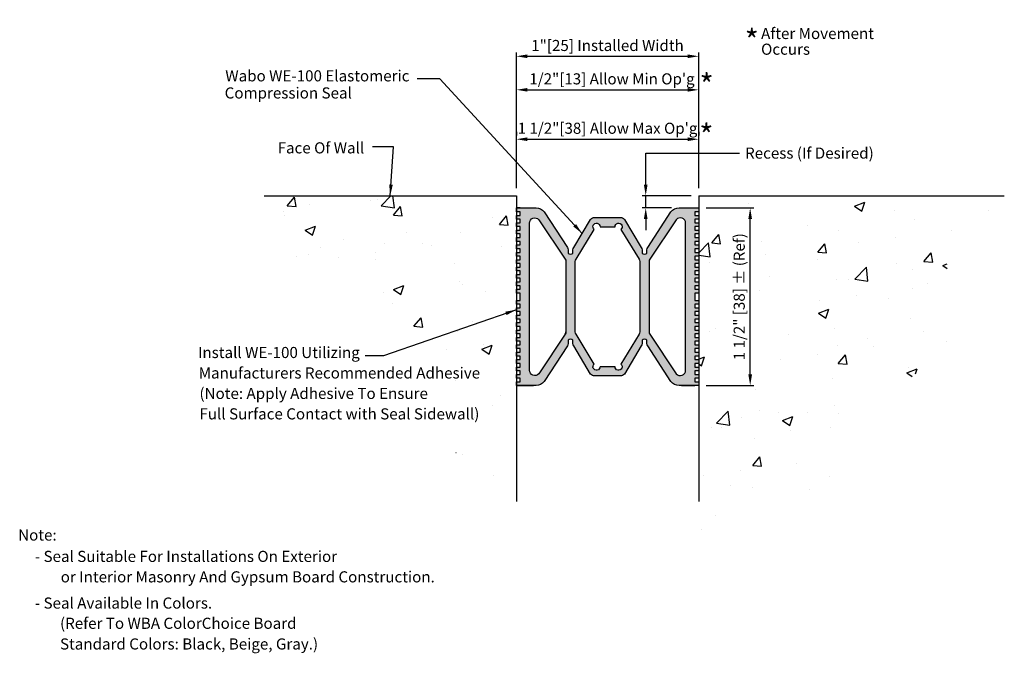
# Model space of a CAD drawing. Extents: x 0.29 to 8.61, y 1.54 to 6.9.
import ezdxf
from ezdxf.enums import TextEntityAlignment as Align

# ---------------------------------------------------------------- set-up
doc = ezdxf.new("R2010")
doc.units = 0
doc.header["$MEASUREMENT"] = 0
doc.layers.get('0').update_dxf_attribs({"linetype": 'CONTINUOUS'})
doc.layers.get('DEFPOINTS').update_dxf_attribs({"linetype": 'CONTINUOUS'})
for name, color, linetype in [('background', 7, 'CONTINUOUS'), ('Dims-vp1', 7, 'CONTINUOUS'), ('TEXT', 7, 'CONTINUOUS'), ('TEXTMAJOR', 7, 'CONTINUOUS')]:
    doc.layers.add(name, color=color, linetype=linetype)
doc.styles.get("Standard").update_dxf_attribs({"font": 'arial.ttf'})
doc.dimstyles.new('full', dxfattribs={"dimtxt": 0.09375, "dimasz": 0.09375, "dimexe": 0.03125, "dimexo": 0.0625, "dimgap": 0.03125, "dimtad": 1, "dimdec": 4, "dimzin": 0, "dimdsep": 46, "dimlunit": 4, "dimtxsty": 'Standard', "dimcen": 0.09, "dimclrd": 256, "dimclre": 256, "dimclrt": 7, "dimadec": 0, "dimazin": 0, "dimtfac": 1, "dimtdec": 4, "dimtmove": 0, "dimatfit": 3, "dimfxl": 1, "dimfrac": 2, "dimtolj": 1, "dimtzin": 0, "dimlwd": -1, "dimlwe": -1, "dimarcsym": 0})

# ---------------------------------------------------------------- blocks, each defined once
blk = doc.blocks.new('*D0')
at = {"layer": 'DEFPOINTS', "color": 0, "transparency": 16777216}
for p in [(5.5752, 5.4141), (6.0226, 5.4141), (5.8565, 5.31)]:
    blk.add_point(p, dxfattribs=at)
at = {"layer": 'Dims-vp1', "transparency": 16777216}
for p, q in [((5.5752, 5.5079), (5.5752, 5.6016)), ((5.9601, 5.4141), (5.5439, 5.4141)), ((5.5752, 5.31), (5.5752, 5.4141)), ((5.794, 5.31), (5.5439, 5.31)), ((5.5752, 5.2163), (5.5752, 5.1225))]:
    blk.add_line(p, q, dxfattribs=at)
for points in [[(5.5596, 5.5079), (5.5908, 5.5079), (5.5752, 5.4141)], [(5.5596, 5.2163), (5.5908, 5.2163), (5.5752, 5.31)]]:
    blk.add_solid(points, dxfattribs=at)
blk = doc.blocks.new('*D1')
at = {"layer": 'DEFPOINTS', "color": 0, "transparency": 16777216}
for p in [(6.0226, 6.5926), (4.4824, 5.4141), (6.0226, 5.4141)]:
    blk.add_point(p, dxfattribs=at)
at = {"layer": 'Dims-vp1', "transparency": 16777216}
for p, q in [((4.4824, 5.4766), (4.4824, 6.6239)), ((4.5762, 6.5926), (5.9288, 6.5926)), ((6.0226, 5.4766), (6.0226, 6.6239))]:
    blk.add_line(p, q, dxfattribs=at)
for points in [[(4.5762, 6.6083), (4.5762, 6.577), (4.4824, 6.5926)], [(5.9288, 6.6083), (5.9288, 6.577), (6.0226, 6.5926)]]:
    blk.add_solid(points, dxfattribs=at)
at = {"layer": 'Dims-vp1', "color": 7, "transparency": 16777216, "insert": (5.2525, 6.684), "char_height": 0.09375, "attachment_point": 5}
blk.add_mtext('\\A1;1"[25] Installed Width', dxfattribs=at)
blk = doc.blocks.new('*D2')
at = {"layer": 'DEFPOINTS', "color": 0, "transparency": 16777216}
for p in [(4.4824, 6.243), (6.0226, 6.3091), (6.0226, 6.243)]:
    blk.add_point(p, dxfattribs=at)
at = {"layer": 'Dims-vp1', "transparency": 16777216}
for p, q in [((4.4824, 6.3055), (4.4824, 6.3403)), ((6.0226, 6.3055), (6.0226, 6.3403)), ((4.5762, 6.3091), (5.9288, 6.3091))]:
    blk.add_line(p, q, dxfattribs=at)
for points in [[(4.5762, 6.3247), (4.5762, 6.2935), (4.4824, 6.3091)], [(5.9288, 6.3247), (5.9288, 6.2935), (6.0226, 6.3091)]]:
    blk.add_solid(points, dxfattribs=at)
at = {"layer": 'Dims-vp1', "color": 7, "transparency": 16777216, "insert": (5.29, 6.4018), "char_height": 0.09375, "attachment_point": 5}
blk.add_mtext('\\A1;1/2"[13] Allow Min Op\'g', dxfattribs=at)
blk = doc.blocks.new('*D3')
at = {"layer": 'DEFPOINTS', "color": 0, "transparency": 16777216}
for p in [(4.4824, 5.8914), (6.0226, 5.8914), (6.0226, 5.8914)]:
    blk.add_point(p, dxfattribs=at)
at = {"layer": 'Dims-vp1', "transparency": 16777216}
for p, q in [((4.4824, 5.9539), (4.4824, 5.9226)), ((6.0226, 5.9539), (6.0226, 5.9226)), ((4.5762, 5.8914), (5.9288, 5.8914))]:
    blk.add_line(p, q, dxfattribs=at)
for points in [[(4.5762, 5.907), (4.5762, 5.8757), (4.4824, 5.8914)], [(5.9288, 5.907), (5.9288, 5.8757), (6.0226, 5.8914)]]:
    blk.add_solid(points, dxfattribs=at)
at = {"layer": 'Dims-vp1', "color": 7, "transparency": 16777216, "insert": (5.2525, 5.9841), "char_height": 0.09375, "attachment_point": 5}
blk.add_mtext('\\A1;1 1/2"[38] Allow Max Op\'g', dxfattribs=at)
blk = doc.blocks.new('*D4')
at = {"layer": 'DEFPOINTS', "color": 0, "transparency": 16777216}
for p in [(6.0226, 5.31), (6.4579, 5.31), (6.0226, 3.81)]:
    blk.add_point(p, dxfattribs=at)
at = {"layer": 'Dims-vp1', "transparency": 16777216}
for p, q in [((6.0851, 5.31), (6.4891, 5.31)), ((6.4579, 3.9038), (6.4579, 5.2163)), ((6.0851, 3.81), (6.4891, 3.81))]:
    blk.add_line(p, q, dxfattribs=at)
for points in [[(6.4423, 5.2163), (6.4735, 5.2163), (6.4579, 5.31)], [(6.4423, 3.9038), (6.4735, 3.9038), (6.4579, 3.81)]]:
    blk.add_solid(points, dxfattribs=at)
at = {"layer": 'Dims-vp1', "color": 7, "transparency": 16777216, "insert": (6.3652, 4.56), "char_height": 0.09375, "attachment_point": 5, "rotation": 90}
blk.add_mtext('\\A1;1 1/2" [38] ± (Ref)', dxfattribs=at)

msp = doc.modelspace()

# ---------------------------------------------------------------- hatches: boundary and pattern name
at = {"true_color": 0x004a96}
h = msp.add_hatch(color=154, dxfattribs=at)
h.paths.add_polyline_path([(6.02258, 4.8725), (5.99058, 4.8725), (5.99058, 4.903), (6.02258, 4.903), (6.02258, 4.935), (5.99058, 4.935), (5.99058, 4.9655), (6.02258, 4.9655), (6.02258, 4.9975), (5.99058, 4.9975), (5.99058, 5.028), (6.02258, 5.028), (6.02258, 5.06), (5.99058, 5.06), (5.99058, 5.0905), (6.02258, 5.0905), (6.02258, 5.1225), (5.99058, 5.1225), (5.99058, 5.153), (6.02258, 5.153), (6.02258, 5.185), (5.99058, 5.185), (5.99058, 5.2155), (6.02258, 5.2155), (6.02258, 5.2475), (5.99058, 5.2475), (5.99058, 5.278), (6.02258, 5.278), (6.02258, 5.31), (5.99058, 5.31), (5.85652, 5.31, 0.2216947), (5.78758, 5.27785), (5.5918, 4.97519, 0.176327), (5.58478, 4.9559), (5.58478, 4.9273, -0.381966), (5.54478, 4.9273), (5.54478, 4.9559, 0.176327), (5.53776, 4.97519), (5.39562, 5.21393, 0.2216947), (5.36114, 5.23), (5.14386, 5.23, 0.2216947), (5.10938, 5.21393), (4.96724, 4.97519, 0.176327), (4.96022, 4.9559), (4.96022, 4.9273, -0.381966), (4.92022, 4.9273), (4.92022, 4.9559, 0.176327), (4.9132, 4.97519), (4.71742, 5.27785, 0.2216947), (4.64848, 5.31), (4.48242, 5.31), (4.48242, 5.278), (4.51442, 5.278), (4.51442, 5.2475), (4.48242, 5.2475), (4.48242, 5.2155), (4.51442, 5.2155), (4.51442, 5.185), (4.48242, 5.185), (4.48242, 5.153), (4.51442, 5.153), (4.51442, 5.1225), (4.48242, 5.1225), (4.48242, 5.0905), (4.51442, 5.0905), (4.51442, 5.06), (4.48242, 5.06), (4.48242, 5.028), (4.51442, 5.028), (4.51442, 4.9975), (4.48242, 4.9975), (4.48242, 4.9655), (4.51442, 4.9655), (4.51442, 4.935), (4.48242, 4.935), (4.48242, 4.903), (4.51442, 4.903), (4.51442, 4.8725), (4.48242, 4.8725), (4.48242, 4.8405), (4.51442, 4.8405), (4.51442, 4.81), (4.48242, 4.81), (4.48242, 4.778), (4.51442, 4.778), (4.51442, 4.7475), (4.48242, 4.7475), (4.48242, 4.7155), (4.51442, 4.7155), (4.51442, 4.685), (4.48242, 4.685), (4.48242, 4.653), (4.51442, 4.653), (4.51442, 4.6225), (4.48242, 4.6225), (4.48242, 4.5905), (4.51442, 4.5905), (4.51442, 4.528), (4.48242, 4.528), (4.48242, 4.496), (4.51442, 4.496), (4.51442, 4.4655), (4.48242, 4.4655), (4.48242, 4.4335), (4.51442, 4.4335), (4.51442, 4.403), (4.48242, 4.403), (4.48242, 4.371), (4.51442, 4.371), (4.51442, 4.3405), (4.48242, 4.3405), (4.48242, 4.3085), (4.51442, 4.3085), (4.51442, 4.278), (4.48242, 4.278), (4.48242, 4.246), (4.51442, 4.246), (4.51442, 4.2155), (4.48242, 4.2155), (4.48242, 4.1835), (4.51442, 4.1835), (4.51442, 4.153), (4.48242, 4.153), (4.48242, 4.121), (4.51442, 4.121), (4.51442, 4.0905), (4.48242, 4.0905), (4.48242, 4.0585), (4.51442, 4.0585), (4.51442, 4.028), (4.48242, 4.028), (4.48242, 3.996), (4.51442, 3.996), (4.51442, 3.9655), (4.48242, 3.9655), (4.48242, 3.9335), (4.51442, 3.9335), (4.51442, 3.903), (4.48242, 3.903), (4.48242, 3.871), (4.51442, 3.871), (4.51442, 3.8405), (4.48242, 3.8405), (4.48242, 3.81), (4.64848, 3.81, 0.2216947), (4.71742, 3.84215), (4.9132, 4.14481, 0.176327), (4.92022, 4.1641), (4.92022, 4.1927, -0.381966), (4.96022, 4.1927), (4.96022, 4.1641, 0.176327), (4.96724, 4.14481), (5.10938, 3.90607, 0.2216947), (5.14386, 3.89), (5.36114, 3.89, 0.2216947), (5.39562, 3.90607), (5.53776, 4.14481, 0.176327), (5.54478, 4.1641), (5.54478, 4.1927, -0.381966), (5.58478, 4.1927), (5.58478, 4.1641, 0.176327), (5.5918, 4.14481), (5.78758, 3.84215, 0.2216947), (5.85652, 3.81), (6.02258, 3.81), (6.02258, 3.8405), (5.99058, 3.8405), (5.99058, 3.871), (6.02258, 3.871), (6.02258, 3.903), (5.99058, 3.903), (5.99058, 3.9335), (6.02258, 3.9335), (6.02258, 3.9655), (5.99058, 3.9655), (5.99058, 3.996), (6.02258, 3.996), (6.02258, 4.028), (5.99058, 4.028), (5.99058, 4.0585), (6.02258, 4.0585), (6.02258, 4.0905), (5.99058, 4.0905), (5.99058, 4.121), (6.02258, 4.121), (6.02258, 4.153), (5.99058, 4.153), (5.99058, 4.1835), (6.02258, 4.1835), (6.02258, 4.2155), (5.99058, 4.2155), (5.99058, 4.246), (6.02258, 4.246), (6.02258, 4.278), (5.99058, 4.278), (5.99058, 4.3085), (6.02258, 4.3085), (6.02258, 4.3405), (5.99058, 4.3405), (5.99058, 4.371), (6.02258, 4.371), (6.02258, 4.403), (5.99058, 4.403), (5.99058, 4.4335), (6.02258, 4.4335), (6.02258, 4.4655), (5.99058, 4.4655), (5.99058, 4.496), (6.02258, 4.496), (6.02258, 4.528), (5.99058, 4.528), (5.99058, 4.5905), (6.02258, 4.5905), (6.02258, 4.6225), (5.99058, 4.6225), (5.99058, 4.653), (6.02258, 4.653), (6.02258, 4.685), (5.99058, 4.685), (5.99058, 4.7155), (6.02258, 4.7155), (6.02258, 4.7475), (5.99058, 4.7475), (5.99058, 4.778), (6.02258, 4.778), (6.02258, 4.81), (5.99058, 4.81), (5.99058, 4.8405), (6.02258, 4.8405)])
h.paths.add_polyline_path([(5.60378, 4.8572, -0.176327), (5.6108, 4.87649), (5.83311, 5.21076, -0.7002075), (5.91258, 5.18184), (5.91258, 3.93816, -0.7002075), (5.83311, 3.90924), (5.6108, 4.24351, -0.176327), (5.60378, 4.2628)], flags=16)
h.paths.add_polyline_path([(5.52578, 4.2628, -0.176327), (5.51876, 4.24351), (5.36504, 3.99098, -1.5696856), (5.31576, 3.968), (5.18924, 3.968, -1.5696856), (5.13996, 3.99098), (4.98624, 4.24351, -0.176327), (4.97922, 4.2628), (4.97922, 4.8572, -0.176327), (4.98624, 4.87649), (5.13996, 5.12902, -1.5696856), (5.18924, 5.152), (5.31576, 5.152, -1.5696856), (5.36504, 5.12902), (5.51876, 4.87649, -0.176327), (5.52578, 4.8572)], flags=16)
h.paths.add_polyline_path([(4.90122, 4.2628, -0.176327), (4.8942, 4.24351), (4.67189, 3.90924, -0.7002075), (4.59242, 3.93816), (4.59242, 5.18184, -0.7002075), (4.67189, 5.21076), (4.8942, 4.87649, -0.176327), (4.90122, 4.8572)], flags=16)
at = {"layer": 'background'}
h = msp.add_hatch(dxfattribs=at)
h.set_pattern_fill('AR-CONC', color=256, scale=0.125, style=0)
h.paths.add_polyline_path([(4.48242, 5.41414), (2.35069, 5.41414), (2.53396, 4.87658), (3.34977, 4.53089), (3.77825, 4.032), (4.0667, 3.71607), (3.96781, 3.22224), (4.48242, 2.52885)])
h = msp.add_hatch(dxfattribs=at)
h.set_pattern_fill('AR-CONC', color=256, scale=0.125, style=0)
h.paths.add_polyline_path([(8.12104, 4.85188), (8.56602, 4.92596), (8.60517, 5.41414), (6.02258, 5.41414), (6.02258, 2.52885), (6.63774, 2.80249), (7.10745, 2.90125), (7.47827, 3.41978), (7.37939, 3.54323), (8.12104, 4.11114)])
h.paths.add_polyline_path([(6.95593, 4.1314), (6.95593, 4.9886), (6.81493, 4.9886), (6.81493, 4.1314)], flags=16)
h.paths.add_polyline_path([(6.53035, 3.94627), (6.53035, 5.09515), (6.21628, 5.11998), (6.21628, 3.9711)], flags=16)

# ---------------------------------------------------------------- linework, layer by layer
for p, q in [((4.51442, 5.31), (4.48242, 5.31)), ((5.87804, 3.81), (5.99058, 3.81))]:
    msp.add_line(p, q)
for points in [[(4.48242, 3.81), (4.48242, 3.8405), (4.51442, 3.8405), (4.51442, 3.871), (4.48242, 3.871), (4.48242, 3.903), (4.51442, 3.903), (4.51442, 3.9335), (4.48242, 3.9335), (4.48242, 3.9655), (4.51442, 3.9655), (4.51442, 3.996), (4.48242, 3.996), (4.48242, 4.028), (4.51442, 4.028), (4.51442, 4.0585), (4.48242, 4.0585), (4.48242, 4.0905), (4.51442, 4.0905), (4.51442, 4.121), (4.48242, 4.121), (4.48242, 4.153), (4.51442, 4.153), (4.51442, 4.1835), (4.48242, 4.1835), (4.48242, 4.2155), (4.51442, 4.2155), (4.51442, 4.246), (4.48242, 4.246), (4.48242, 4.278), (4.51442, 4.278), (4.51442, 4.3085), (4.48242, 4.3085), (4.48242, 4.3405), (4.51442, 4.3405), (4.51442, 4.371), (4.48242, 4.371), (4.48242, 4.403), (4.51442, 4.403), (4.51442, 4.4335), (4.48242, 4.4335), (4.48242, 4.4655), (4.51442, 4.4655), (4.51442, 4.496), (4.48242, 4.496), (4.48242, 4.528), (4.51442, 4.528), (4.51442, 4.5905), (4.48242, 4.5905), (4.48242, 4.6225), (4.51442, 4.6225), (4.51442, 4.653), (4.48242, 4.653), (4.48242, 4.685), (4.51442, 4.685), (4.51442, 4.7155), (4.48242, 4.7155), (4.48242, 4.7475), (4.51442, 4.7475), (4.51442, 4.778), (4.48242, 4.778), (4.48242, 4.81), (4.51442, 4.81), (4.51442, 4.8405), (4.48242, 4.8405), (4.48242, 4.8725), (4.51442, 4.8725), (4.51442, 4.903), (4.48242, 4.903), (4.48242, 4.935), (4.51442, 4.935), (4.51442, 4.9655), (4.48242, 4.9655), (4.48242, 4.9975), (4.51442, 4.9975), (4.51442, 5.028), (4.48242, 5.028), (4.48242, 5.06), (4.51442, 5.06), (4.51442, 5.0905), (4.48242, 5.0905), (4.48242, 5.1225), (4.51442, 5.1225), (4.51442, 5.153), (4.48242, 5.153), (4.48242, 5.185), (4.51442, 5.185), (4.51442, 5.2155), (4.48242, 5.2155), (4.48242, 5.2475), (4.51442, 5.2475), (4.51442, 5.278), (4.48242, 5.278), (4.48242, 5.31), (4.64848, 5.31, -0.2216947), (4.71742, 5.27785), (4.9132, 4.97519, -0.176327), (4.92022, 4.9559), (4.92022, 4.9273, 0.381966), (4.96022, 4.9273), (4.96022, 4.9559, -0.176327), (4.96724, 4.97519), (5.10938, 5.21393, -0.2216947), (5.14386, 5.23), (5.36114, 5.23, -0.2216947), (5.39562, 5.21393), (5.53776, 4.97519, -0.176327), (5.54478, 4.9559), (5.54478, 4.9273, 0.381966), (5.58478, 4.9273), (5.58478, 4.9559, -0.176327), (5.5918, 4.97519), (5.78758, 5.27785, -0.2216947), (5.85652, 5.31), (5.99058, 5.31), (6.02258, 5.31), (6.02258, 5.278), (5.99058, 5.278), (5.99058, 5.2475), (6.02258, 5.2475), (6.02258, 5.2155), (5.99058, 5.2155), (5.99058, 5.185), (6.02258, 5.185), (6.02258, 5.153), (5.99058, 5.153), (5.99058, 5.1225), (6.02258, 5.1225), (6.02258, 5.0905), (5.99058, 5.0905), (5.99058, 5.06), (6.02258, 5.06), (6.02258, 5.028), (5.99058, 5.028), (5.99058, 4.9975), (6.02258, 4.9975), (6.02258, 4.9655), (5.99058, 4.9655), (5.99058, 4.935), (6.02258, 4.935), (6.02258, 4.903), (5.99058, 4.903), (5.99058, 4.8725), (6.02258, 4.8725), (6.02258, 4.8405), (5.99058, 4.8405), (5.99058, 4.81), (6.02258, 4.81), (6.02258, 4.778), (5.99058, 4.778), (5.99058, 4.7475), (6.02258, 4.7475), (6.02258, 4.7155), (5.99058, 4.7155), (5.99058, 4.685), (6.02258, 4.685), (6.02258, 4.653), (5.99058, 4.653), (5.99058, 4.6225), (6.02258, 4.6225), (6.02258, 4.5905), (5.99058, 4.5905), (5.99058, 4.528), (6.02258, 4.528), (6.02258, 4.496), (5.99058, 4.496), (5.99058, 4.4655), (6.02258, 4.4655), (6.02258, 4.4335), (5.99058, 4.4335), (5.99058, 4.403), (6.02258, 4.403), (6.02258, 4.371), (5.99058, 4.371), (5.99058, 4.3405), (6.02258, 4.3405), (6.02258, 4.3085), (5.99058, 4.3085), (5.99058, 4.278), (6.02258, 4.278), (6.02258, 4.246), (5.99058, 4.246), (5.99058, 4.2155), (6.02258, 4.2155), (6.02258, 4.1835), (5.99058, 4.1835), (5.99058, 4.153), (6.02258, 4.153), (6.02258, 4.121), (5.99058, 4.121), (5.99058, 4.0905), (6.02258, 4.0905), (6.02258, 4.0585), (5.99058, 4.0585), (5.99058, 4.028), (6.02258, 4.028), (6.02258, 3.996), (5.99058, 3.996), (5.99058, 3.9655), (6.02258, 3.9655), (6.02258, 3.9335), (5.99058, 3.9335), (5.99058, 3.903), (6.02258, 3.903), (6.02258, 3.871), (5.99058, 3.871), (5.99058, 3.8405), (6.02258, 3.8405), (6.02258, 3.81), (5.85652, 3.81, -0.2216947), (5.78758, 3.84215), (5.5918, 4.14481, -0.176327), (5.58478, 4.1641), (5.58478, 4.1927, 0.381966), (5.54478, 4.1927), (5.54478, 4.1641, -0.176327), (5.53776, 4.14481), (5.39562, 3.90607, -0.2216947), (5.36114, 3.89), (5.14386, 3.89, -0.2216947), (5.10938, 3.90607), (4.96724, 4.14481, -0.176327), (4.96022, 4.1641), (4.96022, 4.1927, 0.381966), (4.92022, 4.1927), (4.92022, 4.1641, -0.176327), (4.9132, 4.14481), (4.71742, 3.84215, -0.2216947), (4.64848, 3.81), (4.48242, 3.81), (4.62696, 3.81)], [(4.8942, 4.24351), (4.67189, 3.90924, -0.7002075), (4.59242, 3.93816), (4.59242, 5.18184, -0.7002075), (4.67189, 5.21076), (4.8942, 4.87649, -0.176327), (4.90122, 4.8572), (4.90122, 4.2628, -0.176327), (4.8942, 4.24351, 0.176327), (4.90122, 4.2628)]]:
    msp.add_lwpolyline(points, format="xyb")
for points in [[(4.98624, 4.24351, -0.176327), (4.97922, 4.2628), (4.97922, 4.8572, -0.176327), (4.98624, 4.87649), (5.13996, 5.12902, -1.5696856), (5.18924, 5.152), (5.31576, 5.152, -1.5696856), (5.36504, 5.12902), (5.51876, 4.87649, -0.176327), (5.52578, 4.8572), (5.52578, 4.2628, -0.176327), (5.51876, 4.24351), (5.36504, 3.99098, -1.5696856), (5.31576, 3.968), (5.18924, 3.968, -1.5696856), (5.13996, 3.99098)], [(5.83311, 3.90924, 0.7002075), (5.91258, 3.93816), (5.91258, 5.18184, 0.7002075), (5.83311, 5.21076), (5.6108, 4.87649, 0.176327), (5.60378, 4.8572), (5.60378, 4.2628, 0.176327), (5.6108, 4.24351)]]:
    msp.add_lwpolyline(points, format="xyb", close=True)
for p, q in [((2.35069, 5.41414), (4.48242, 5.41414)), ((4.48242, 5.41414), (4.48242, 2.82927)), ((6.02258, 5.41414), (6.02258, 2.82927)), ((6.02258, 5.41414), (8.60517, 5.41414))]:
    msp.add_line(p, q, dxfattribs=at)
at = {"layer": 'DEFPOINTS', "color": 0, "linetype": 'ByBlock'}
msp.add_point((5.85652, 5.31), dxfattribs=at)
at = {"layer": 'Dims-vp1', "linetype": 'ByBlock'}
for p, q in [((5.5752, 5.59414), (5.5752, 5.77414)), ((5.5752, 5.77414), (6.36849, 5.77414))]:
    msp.add_line(p, q, dxfattribs=at)

# ---------------------------------------------------------------- texts
at = {"layer": 'TEXT'}
for s, p in [('Install WE-100 Utilizing', (1.79184, 4.08826)), ('Manufacturers Recommended Adhesive', (1.79804, 3.9153)), ('(Note: Apply Adhesive To Ensure', (1.80423, 3.74234)), ('Full Surface Contact with Seal Sidewall)', (1.80423, 3.56938)), ('%%UNote:', (0.27234, 2.54508)), ('- Seal Suitable For Installations On Exterior', (0.4135, 2.36442)), ('or Interior Masonry And Gypsum Board Construction.', (0.6319, 2.19146)), ('- Seal Available In Colors.', (0.4135, 1.9699)), ('(Refer To WBA ColorChoice Board', (0.62609, 1.79884)), ('Standard Colors: Black, Beige, Gray.)', (0.62609, 1.62397))]:
    msp.add_text(s, height=0.094, dxfattribs=at).set_placement(p, align=Align.MIDDLE_LEFT)
at = {"layer": 'TEXTMAJOR'}
for s, height, p in [('*', 0.188, (6.41175, 6.72373)), ('After Movement', 0.094, (6.55, 6.78535)), ('Occurs', 0.094, (6.55, 6.65241)), ('Wabo WE-100 Elastomeric', 0.094, (2.02266, 6.42723)), ('*', 0.188, (6.02986, 6.34856)), ('Compression Seal', 0.094, (2.01727, 6.28257)), ('*', 0.188, (6.02777, 5.92273))]:
    msp.add_text(s, height=height, dxfattribs=at).set_placement(p, align=Align.MIDDLE_LEFT)
msp.add_text('Face Of Wall', height=0.094, dxfattribs=at).set_placement((3.19624, 5.81829), align=Align.MIDDLE_RIGHT)
msp.add_text('Recess (If Desired)', height=0.094, dxfattribs=at).set_placement((6.95829, 5.77414), align=Align.MIDDLE_CENTER)

# ---------------------------------------------------------------- dimensions: what is measured, and where the dimension line sits
at = {"layer": 'Dims-vp1'}
dim = msp.add_linear_dim(base=(6.02258, 6.59264), p1=(4.48242, 5.41414), p2=(6.02258, 5.41414), text='1"[25] Installed Width', dimstyle='full', dxfattribs=at)
dim.commit()
dim.dimension.update_dxf_attribs({"geometry": '*D1', "text_midpoint": (5.2525, 6.68397)})
for base, p1, p2, text, picture, middle in [((6.02258, 6.30908), (4.48242, 6.24298), (6.02258, 6.24298), '1/2"[13] Allow Min Op\'g', '*D2', (5.28999, 6.30908)), ((6.02258, 5.89136), (4.48242, 5.89136), (6.02258, 5.89136), '1 1/2"[38] Allow Max Op\'g', '*D3', (5.2525, 5.89136))]:
    dim = msp.add_linear_dim(base=base, p1=p1, p2=p2, text=text, dimstyle='full', dxfattribs=at)
    dim.commit()
    dim.dimension.update_dxf_attribs({"geometry": picture, "text_midpoint": middle, "dimtype": 160})
for base, p1, p2, text, picture, middle in [((5.5752, 5.41414), (5.85652, 5.31), (6.02258, 5.41414), ' ', '*D0', (5.5752, 5.36207)), ((6.45789, 5.31), (6.02258, 3.81), (6.02258, 5.31), '<> ± (Ref)', '*D4', (6.36519, 4.56))]:
    dim = msp.add_linear_dim(base=base, p1=p1, p2=p2, angle=90, text=text, dimstyle='full', dxfattribs=at)
    dim.commit()
    dim.dimension.update_dxf_attribs({"geometry": picture, "text_midpoint": middle})

# ---------------------------------------------------------------- leaders
for points in [[(5.03831, 5.09456), (3.83598, 6.40141), (3.6448, 6.40141)], [(3.41655, 5.41414), (3.44268, 5.82567), (3.26678, 5.82567)], [(4.48242, 4.4495), (3.35824, 4.06073), (3.20345, 4.06073)]]:
    msp.add_leader(points, dimstyle='full', dxfattribs=at)

doc.saveas('drawing.dxf')
